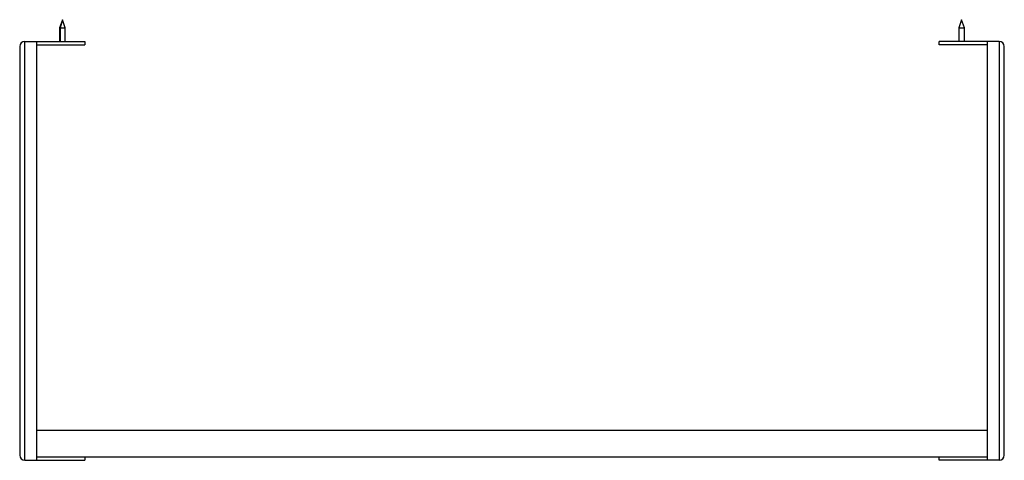
# Model space of a CAD drawing. Units: millimetres. Extents: x -294 to 294, y -250 to 13.
import ezdxf

# ---------------------------------------------------------------- set-up
doc = ezdxf.new("R2010")
doc.units = ezdxf.units.MM

msp = doc.modelspace()

# ---------------------------------------------------------------- linework, layer by layer
at = {"color": 7, "linetype": 'Continuous', "lineweight": 25}
for p, q in [((-268.5, 13), (-270.25, 8.19)), ((-268.5, 13), (-269.79, 8.19)), ((-266.75, 8.19), (-268.5, 13)), ((268.5, 13), (266.75, 8.19)), ((270.25, 8.19), (268.5, 13)), ((-270.25, 8.19), (-270.25, 0)), ((-270.25, 8.19), (-266.75, 8.19)), ((-269.79, 8.19), (-269.79, 0)), ((-266.75, 0), (-266.75, 8.19)), ((266.75, 8.19), (266.75, 0)), ((266.75, 8.19), (270.25, 8.19)), ((270.25, 0), (270.25, 8.19)), ((-291, -250), (-291, 0)), ((-291, 0), (-255, 0)), ((-284, 0), (-284, -250)), ((-255, 0), (-255, -2)), ((291, 0), (255, 0)), ((255, -2), (255, 0)), ((284, -250), (284, 0)), ((291, 0), (291, -250)), ((-294, -3), (-294, -247)), ((-284, -2), (-255, -2)), ((284, -2), (255, -2)), ((294, -247), (294, -3)), ((-284, -232), (284, -232)), ((-291, -250), (-255, -250)), ((-284, -248), (284, -248)), ((-255, -248), (-255, -250)), ((255, -250), (255, -248)), ((291, -250), (255, -250))]:
    msp.add_line(p, q, dxfattribs=at)
for centre, start, end in [((-291, -3), 90, 180), ((291, -3), 0, 90), ((-291, -247), 180, 270), ((291, -247), 270, 0)]:
    msp.add_arc(centre, 3, start, end, dxfattribs=at)

doc.saveas('drawing.dxf')
